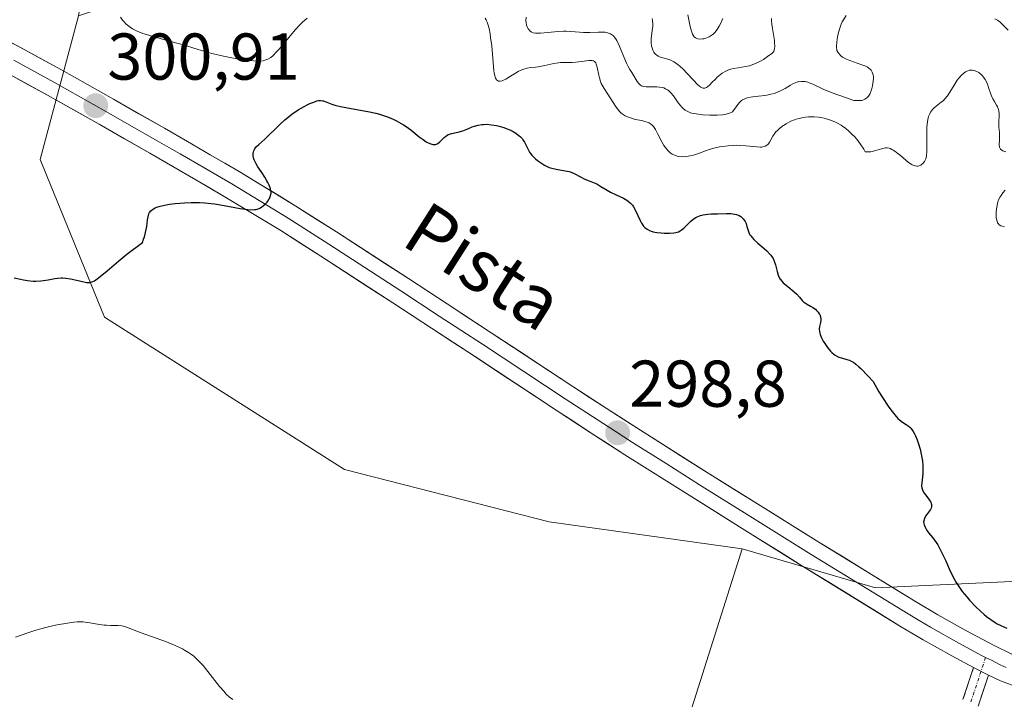
# Model space of a CAD drawing. Units: metres. Extents: x 622101 to 625582, y 4671662 to 4674035.
# Drawn here: x 622929 to 623078, y 4673823 to 4673926 of the extents above; entities that cross this region are included whole.
import ezdxf
from ezdxf.enums import TextEntityAlignment as Align

# ---------------------------------------------------------------- set-up
doc = ezdxf.new("R2010")
doc.units = ezdxf.units.M
doc.header["$MEASUREMENT"] = 0
doc.linetypes.add('TRAZO_Y_PUNTO', pattern=[1, 0.5, -0.25, 0, -0.25])
doc.linetypes.add('TRAZOSX2', pattern=[1.5, 1, -0.5])
for name, color, linetype, lineweight in [('Camino', 19, 'TRAZOSX2', 0), ('Camino Cxs', 19, 'Continuous', 0), ('Camino eje', 19, 'TRAZO_Y_PUNTO', 0), ('Carátula', 7, 'Continuous', 5), ('Cultivos herbáceos CxS', 92, 'Continuous', 0), ('Curva de nivel maestra', 36, 'Continuous', 30), ('Curva de nivel normal', 36, 'Continuous', 0), ('Layer 0', 7, 'Continuous', 0), ('Pastizal CxS', 92, 'Continuous', 0), ('Punto de cota en terreno', 7, 'Continuous', 0), ('Rótulo de punto de cota en terreno', 19, 'Continuous', 0), ('Suelo desnudo CxS', 43, 'Continuous', 0), ('Texto cartográfico', 19, 'Continuous', 0)]:
    doc.layers.add(name, color=color, linetype=linetype, lineweight=lineweight)
doc.styles.add('Arial', font='arial.ttf', dxfattribs={"height": 0.2})

# ---------------------------------------------------------------- blocks, each defined once
blk = doc.blocks.new('*U179')
at = {"layer": 'Curva de nivel normal', "color": 36, "linetype": 'Continuous', "lineweight": 0}
for points in [[(623005.92, 4673926.7, 310), (623005.91, 4673926.14, 310), (623005.93, 4673925.89, 310), (623006.01, 4673925.45, 310), (623006.14, 4673925.1, 310), (623006.24, 4673924.91, 310), (623006.32, 4673924.8, 310), (623006.5, 4673924.61, 310), (623006.69, 4673924.46, 310), (623006.81, 4673924.4, 310), (623006.99, 4673924.33, 310), (623007.35, 4673924.27, 310), (623007.57, 4673924.26, 310), (623008.1, 4673924.27, 310), (623009.15, 4673924.37, 310), (623010.8, 4673924.53, 310), (623011.61, 4673924.57, 310), (623011.99, 4673924.57, 310), (623012.7, 4673924.53, 310), (623014.01, 4673924.41, 310), (623014.64, 4673924.36, 310), (623015.6, 4673924.37, 310), (623016.85, 4673924.41, 310), (623017.42, 4673924.42, 310), (623017.89, 4673924.39, 310), (623018.11, 4673924.36, 310), (623018.42, 4673924.28, 310), (623018.72, 4673924.14, 310), (623018.86, 4673924.05, 310), (623019.14, 4673923.83, 310), (623019.27, 4673923.68, 310), (623019.46, 4673923.43, 310), (623019.65, 4673923.12, 310), (623020.01, 4673922.4, 310), (623020.96, 4673920.04, 310), (623021.11, 4673919.73, 310), (623021.38, 4673919.19, 310), (623021.64, 4673918.76, 310), (623021.95, 4673918.28, 310), (623022.09, 4673918.06, 310), (623022.76, 4673916.92, 310), (623022.95, 4673916.66, 310), (623023.14, 4673916.47, 310), (623023.24, 4673916.39, 310), (623023.41, 4673916.29, 310), (623023.72, 4673916.18, 310), (623024.12, 4673916.13, 310), (623024.35, 4673916.12, 310), (623025.72, 4673916.12, 310), (623026.15, 4673916.09, 310), (623026.57, 4673916.01, 310), (623026.77, 4673915.95, 310), (623027.06, 4673915.84, 310), (623027.33, 4673915.68, 310), (623027.5, 4673915.56, 310), (623027.82, 4673915.27, 310), (623028.25, 4673914.77, 310), (623028.98, 4673913.7, 310), (623029.29, 4673913.28, 310), (623029.46, 4673913.08, 310), (623029.72, 4673912.82, 310), (623030.03, 4673912.58, 310), (623030.21, 4673912.47, 310), (623030.61, 4673912.29, 310), (623030.84, 4673912.2, 310), (623031.23, 4673912.1, 310), (623031.67, 4673912.01, 310), (623032.67, 4673911.89, 310), (623033.73, 4673911.84, 310), (623034.43, 4673911.84, 310), (623034.87, 4673911.85, 310), (623035.65, 4673911.9, 310), (623036.01, 4673911.94, 310), (623036.58, 4673912.06, 310), (623036.73, 4673912.11, 310), (623036.98, 4673912.22, 310), (623037.19, 4673912.36, 310), (623037.3, 4673912.47, 310), (623037.51, 4673912.72, 310), (623037.99, 4673913.45, 310), (623038.3, 4673913.82, 310), (623038.57, 4673914.04, 310), (623038.72, 4673914.15, 310), (623038.97, 4673914.28, 310), (623039.26, 4673914.4, 310), (623039.47, 4673914.46, 310), (623039.91, 4673914.56, 310), (623040.64, 4673914.67, 310), (623041.62, 4673914.77, 310), (623042.08, 4673914.82, 310), (623042.41, 4673914.87, 310), (623043, 4673914.99, 310), (623043.53, 4673915.13, 310), (623043.86, 4673915.24, 310), (623044.48, 4673915.51, 310), (623045.14, 4673915.88, 310), (623045.96, 4673916.36, 310), (623046.31, 4673916.57, 310), (623046.76, 4673916.78, 310), (623047.03, 4673916.86, 310), (623047.2, 4673916.9, 310), (623047.56, 4673916.94, 310), (623047.96, 4673916.93, 310), (623048.19, 4673916.91, 310), (623048.58, 4673916.82, 310), (623049.06, 4673916.65, 310), (623049.33, 4673916.54, 310), (623050.9, 4673915.79, 310), (623052.28, 4673915.22, 310), (623054.28, 4673914.5, 310), (623055.56, 4673914.07, 310), (623056.13, 4673914.03, 310), (623056.37, 4673914.03, 310), (623056.71, 4673914.07, 310), (623056.9, 4673914.11, 310), (623057.24, 4673914.24, 310), (623057.52, 4673914.44, 310), (623057.68, 4673914.6, 310), (623057.78, 4673914.73, 310), (623057.96, 4673915.02, 310), (623058.14, 4673915.41, 310), (623058.24, 4673915.69, 310), (623058.41, 4673916.3, 310), (623058.51, 4673917, 310), (623058.53, 4673917.44, 310), (623058.52, 4673917.65, 310), (623058.48, 4673917.94, 310), (623058.41, 4673918.2, 310), (623058.34, 4673918.36, 310), (623058.18, 4673918.63, 310), (623058.07, 4673918.75, 310), (623057.84, 4673918.96, 310), (623057.57, 4673919.14, 310), (623057.36, 4673919.24, 310), (623056.92, 4673919.43, 310), (623056.08, 4673919.72, 310), (623054.96, 4673920.09, 310), (623054.46, 4673920.3, 310), (623054.23, 4673920.41, 310), (623053.85, 4673920.64, 310), (623053.54, 4673920.89, 310), (623053.38, 4673921.06, 310), (623053.13, 4673921.39, 310), (623053.01, 4673921.64, 310), (623052.97, 4673921.78, 310), (623052.93, 4673922.07, 310), (623052.92, 4673922.31, 310), (623052.97, 4673922.9, 310), (623053.09, 4673923.71, 310), (623053.18, 4673924.17, 310), (623053.37, 4673924.88, 310), (623053.63, 4673925.6, 310), (623053.8, 4673925.95, 310), (623053.99, 4673926.28, 310), (623054.41, 4673926.91, 310)], [(623076.93, 4673926.44, 310), (623077.3, 4673926.23, 310), (623077.74, 4673925.91, 310), (623077.99, 4673925.68, 310), (623078.95, 4673924.71, 310)]]:
    blk.add_polyline3d(points, dxfattribs=at)
blk = doc.blocks.new('*U180')
at = {"layer": 'Curva de nivel normal', "color": 36, "linetype": 'Continuous', "lineweight": 0}
blk.add_polyline3d([(622928.61, 4673832.71, 295), (622930.46, 4673833.38, 295), (622931.66, 4673833.77, 295), (622932.42, 4673833.99, 295), (622933.76, 4673834.35, 295), (622934.89, 4673834.6, 295), (622936.46, 4673834.83, 295), (622937.42, 4673834.99, 295), (622937.94, 4673835.05, 295), (622938.52, 4673835.07, 295), (622938.83, 4673835.06, 295), (622939.16, 4673835.02, 295), (622939.85, 4673834.92, 295), (622941.31, 4673834.66, 295), (622942.02, 4673834.56, 295), (622942.36, 4673834.53, 295), (622943, 4673834.51, 295), (622944.16, 4673834.5, 295), (622944.68, 4673834.45, 295), (622944.93, 4673834.4, 295), (622945.43, 4673834.25, 295), (622947.63, 4673833.38, 295), (622951.46, 4673832, 295), (622952.76, 4673831.48, 295), (622953.35, 4673831.22, 295), (622953.88, 4673830.95, 295), (622954.21, 4673830.78, 295), (622954.81, 4673830.41, 295), (622955.09, 4673830.22, 295), (622955.6, 4673829.83, 295), (622956.07, 4673829.4, 295), (622956.38, 4673829.09, 295), (622957, 4673828.41, 295), (622958.08, 4673827.06, 295), (622959.52, 4673825.23, 295), (622960.18, 4673824.47, 295), (622960.48, 4673824.16, 295), (622961.03, 4673823.66, 295), (622961.53, 4673823.27, 295)], dxfattribs=at)
blk = doc.blocks.new('*U182')
at = {"layer": 'Curva de nivel normal', "color": 36, "linetype": 'Continuous', "lineweight": 0}
for points in [[(622944.51, 4673926.66, 305), (622944.82, 4673926.22, 305), (622944.99, 4673926.01, 305), (622945.37, 4673925.63, 305), (622945.75, 4673925.31, 305), (622945.97, 4673925.15, 305), (622946.34, 4673924.92, 305), (622947.03, 4673924.58, 305), (622947.9, 4673924.23, 305), (622948.42, 4673924.05, 305), (622950.31, 4673923.49, 305), (622953.04, 4673922.75, 305), (622954.24, 4673922.42, 305), (622955.62, 4673922, 305), (622957.28, 4673921.48, 305), (622958.32, 4673921.2, 305), (622960.11, 4673920.78, 305), (622961.11, 4673920.57, 305), (622962.62, 4673920.29, 305), (622964.03, 4673920.09, 305), (622964.65, 4673920.04, 305), (622965.36, 4673920.01, 305), (622965.68, 4673920.03, 305), (622966.1, 4673920.08, 305), (622966.36, 4673920.14, 305), (622966.52, 4673920.2, 305), (622966.83, 4673920.33, 305), (622967.27, 4673920.59, 305), (622967.55, 4673920.82, 305), (622968.15, 4673921.41, 305), (622968.51, 4673921.81, 305), (622969.31, 4673922.75, 305), (622970.98, 4673924.76, 305), (622971.76, 4673925.62, 305), (622972.12, 4673925.98, 305), (622972.35, 4673926.19, 305), (622972.79, 4673926.54, 305)], [(622999.72, 4673926.52, 305), (622999.87, 4673926.29, 305), (622999.94, 4673926.15, 305), (623000.04, 4673925.91, 305), (623000.13, 4673925.63, 305), (623000.31, 4673924.96, 305), (623000.47, 4673924.17, 305), (623000.56, 4673923.59, 305), (623000.72, 4673922.35, 305), (623001.05, 4673918.54, 305), (623001.09, 4673918.25, 305), (623001.18, 4673917.78, 305), (623001.29, 4673917.45, 305), (623001.37, 4673917.29, 305), (623001.43, 4673917.2, 305), (623001.58, 4673917.07, 305), (623001.74, 4673916.99, 305), (623001.99, 4673916.96, 305), (623002.28, 4673917.01, 305), (623002.63, 4673917.16, 305), (623002.84, 4673917.27, 305), (623003.59, 4673917.74, 305), (623004.34, 4673918.22, 305), (623004.73, 4673918.44, 305), (623005.3, 4673918.72, 305), (623005.58, 4673918.82, 305), (623006.1, 4673918.95, 305), (623006.63, 4673919.03, 305), (623007.36, 4673919.1, 305), (623007.76, 4673919.15, 305), (623008.74, 4673919.35, 305), (623010.14, 4673919.65, 305), (623010.82, 4673919.76, 305), (623011.13, 4673919.79, 305), (623011.74, 4673919.82, 305), (623012.9, 4673919.83, 305), (623013.48, 4673919.86, 305), (623014.36, 4673919.96, 305), (623015.44, 4673920.09, 305), (623015.86, 4673920.1, 305), (623016.03, 4673920.07, 305), (623016.13, 4673920.04, 305), (623016.3, 4673919.95, 305), (623016.48, 4673919.75, 305), (623016.56, 4673919.56, 305), (623016.7, 4673919.08, 305), (623016.93, 4673917.89, 305), (623017.02, 4673917.5, 305), (623017.2, 4673916.93, 305), (623017.3, 4673916.65, 305), (623017.43, 4673916.38, 305), (623017.73, 4673915.86, 305), (623018.78, 4673914.3, 305), (623019.48, 4673913.17, 305), (623019.87, 4673912.62, 305), (623020.18, 4673912.29, 305), (623020.34, 4673912.14, 305), (623020.62, 4673911.93, 305), (623020.91, 4673911.75, 305), (623021.13, 4673911.64, 305), (623021.57, 4673911.46, 305), (623022.27, 4673911.24, 305), (623023.59, 4673910.96, 305), (623024.07, 4673910.84, 305), (623024.28, 4673910.78, 305), (623024.57, 4673910.66, 305), (623024.83, 4673910.49, 305), (623024.96, 4673910.38, 305), (623025.21, 4673910.12, 305), (623025.33, 4673909.96, 305), (623025.51, 4673909.67, 305), (623025.9, 4673908.94, 305), (623026.47, 4673907.8, 305), (623026.8, 4673907.24, 305), (623027.17, 4673906.72, 305), (623027.37, 4673906.48, 305), (623027.69, 4673906.18, 305), (623028.03, 4673905.94, 305), (623028.28, 4673905.82, 305), (623028.44, 4673905.75, 305), (623028.79, 4673905.64, 305), (623029.05, 4673905.59, 305), (623029.58, 4673905.54, 305), (623030.11, 4673905.56, 305), (623030.45, 4673905.6, 305), (623031.09, 4673905.72, 305), (623031.42, 4673905.81, 305), (623032.03, 4673906, 305), (623033.11, 4673906.43, 305), (623033.67, 4673906.64, 305), (623034.58, 4673906.88, 305), (623035.22, 4673907.01, 305), (623035.66, 4673907.08, 305), (623036.52, 4673907.18, 305), (623037.34, 4673907.24, 305), (623037.74, 4673907.26, 305), (623038.32, 4673907.25, 305), (623039.2, 4673907.2, 305), (623040.88, 4673907.01, 305), (623041.36, 4673906.99, 305), (623041.58, 4673907, 305), (623041.77, 4673907.02, 305), (623042.11, 4673907.11, 305), (623042.39, 4673907.27, 305), (623042.55, 4673907.4, 305), (623042.65, 4673907.51, 305), (623042.81, 4673907.76, 305), (623042.98, 4673908.09, 305), (623043.27, 4673908.63, 305), (623043.48, 4673908.94, 305), (623043.76, 4673909.28, 305), (623043.93, 4673909.46, 305), (623044.23, 4673909.74, 305), (623044.67, 4673910.09, 305), (623044.91, 4673910.27, 305), (623045.33, 4673910.53, 305), (623046.03, 4673910.91, 305), (623046.56, 4673911.12, 305), (623046.83, 4673911.22, 305), (623047.27, 4673911.35, 305), (623047.89, 4673911.49, 305), (623048.22, 4673911.54, 305), (623048.72, 4673911.58, 305), (623049.53, 4673911.59, 305), (623050.19, 4673911.53, 305), (623050.54, 4673911.48, 305), (623051.06, 4673911.37, 305), (623051.86, 4673911.14, 305), (623052.67, 4673910.81, 305), (623053.08, 4673910.61, 305), (623053.62, 4673910.29, 305), (623053.88, 4673910.12, 305), (623054.28, 4673909.84, 305), (623054.87, 4673909.36, 305), (623055.38, 4673908.87, 305), (623055.64, 4673908.6, 305), (623056, 4673908.18, 305), (623056.54, 4673907.48, 305), (623057.05, 4673906.7, 305), (623057.29, 4673906.28, 305), (623057.56, 4673906.25, 305), (623057.74, 4673906.25, 305), (623058.12, 4673906.29, 305), (623058.68, 4673906.41, 305), (623059.74, 4673906.74, 305), (623060.14, 4673906.83, 305), (623060.34, 4673906.86, 305), (623060.61, 4673906.86, 305), (623060.9, 4673906.81, 305), (623061.04, 4673906.77, 305), (623061.34, 4673906.64, 305), (623061.5, 4673906.55, 305), (623061.76, 4673906.39, 305), (623062.03, 4673906.19, 305), (623062.63, 4673905.7, 305), (623063.46, 4673905, 305), (623063.86, 4673904.68, 305), (623064.25, 4673904.42, 305), (623064.42, 4673904.32, 305), (623064.68, 4673904.2, 305), (623064.83, 4673904.15, 305), (623065.11, 4673904.1, 305), (623065.24, 4673904.11, 305), (623065.48, 4673904.15, 305), (623065.69, 4673904.25, 305), (623065.82, 4673904.34, 305), (623066.04, 4673904.54, 305), (623066.24, 4673904.79, 305), (623066.33, 4673904.93, 305), (623066.44, 4673905.19, 305), (623066.56, 4673905.68, 305), (623066.63, 4673906.35, 305), (623066.64, 4673906.76, 305), (623066.63, 4673907.77, 305), (623066.6, 4673909.3, 305), (623066.63, 4673910.07, 305), (623066.7, 4673910.8, 305), (623066.76, 4673911.15, 305), (623066.88, 4673911.62, 305), (623067.05, 4673912.03, 305), (623067.18, 4673912.27, 305), (623067.49, 4673912.7, 305), (623067.67, 4673912.88, 305), (623068.03, 4673913.21, 305), (623068.78, 4673913.78, 305), (623069.13, 4673914.06, 305), (623069.36, 4673914.29, 305), (623069.77, 4673914.78, 305), (623070.12, 4673915.3, 305), (623070.76, 4673916.4, 305), (623071.23, 4673917.11, 305), (623071.48, 4673917.45, 305), (623071.87, 4673917.9, 305), (623072.27, 4673918.26, 305), (623072.48, 4673918.4, 305), (623072.69, 4673918.51, 305), (623072.83, 4673918.56, 305), (623073.1, 4673918.64, 305), (623073.24, 4673918.65, 305), (623073.52, 4673918.65, 305), (623073.79, 4673918.61, 305), (623073.96, 4673918.56, 305), (623074.3, 4673918.4, 305), (623074.49, 4673918.28, 305), (623074.84, 4673918, 305), (623075.06, 4673917.77, 305), (623075.2, 4673917.6, 305), (623075.45, 4673917.24, 305), (623075.69, 4673916.78, 305), (623075.79, 4673916.54, 305), (623075.98, 4673916.02, 305), (623076.31, 4673914.99, 305), (623076.51, 4673914.52, 305), (623076.62, 4673914.29, 305), (623076.86, 4673913.88, 305), (623077.17, 4673913.36, 305), (623077.31, 4673913.1, 305), (623077.46, 4673912.69, 305), (623077.51, 4673912.48, 305), (623077.55, 4673912.03, 305), (623077.55, 4673911.57, 305), (623077.52, 4673910.95, 305), (623077.51, 4673910.65, 305), (623077.53, 4673910, 305), (623077.6, 4673909.18, 305), (623077.62, 4673908.75, 305), (623077.6, 4673908.1, 305), (623077.59, 4673907.31, 305), (623077.62, 4673907, 305), (623077.7, 4673906.76, 305), (623077.77, 4673906.67, 305), (623077.95, 4673906.52, 305), (623078.12, 4673906.43, 305), (623078.6, 4673906.27, 305)], [(623078.48, 4673900.44, 305), (623078.15, 4673900.06, 305), (623077.85, 4673899.65, 305), (623077.72, 4673899.43, 305), (623077.54, 4673899.08, 305), (623077.39, 4673898.7, 305), (623077.31, 4673898.44, 305), (623077.2, 4673897.9, 305), (623077.16, 4673897.63, 305), (623077.11, 4673897.09, 305), (623077.12, 4673896.58, 305), (623077.14, 4673896.27, 305), (623077.21, 4673895.91, 305), (623077.25, 4673895.75, 305), (623077.33, 4673895.53, 305), (623077.4, 4673895.41, 305), (623077.55, 4673895.22, 305), (623077.81, 4673895.06, 305), (623078, 4673895, 305), (623078.39, 4673894.93, 305)]]:
    blk.add_polyline3d(points, dxfattribs=at)
blk = doc.blocks.new('*U186')
at = {"layer": 'Curva de nivel maestra', "color": 36, "linetype": 'Continuous', "lineweight": 30}
blk.add_polyline3d([(622928.39, 4673887.2, 300), (622929.37, 4673886.97, 300), (622929.81, 4673886.89, 300), (622930.44, 4673886.79, 300), (622931.29, 4673886.7, 300), (622931.69, 4673886.69, 300), (622932.46, 4673886.72, 300), (622932.83, 4673886.76, 300), (622933.57, 4673886.88, 300), (622934.54, 4673887.06, 300), (622935.03, 4673887.12, 300), (622935.53, 4673887.16, 300), (622935.78, 4673887.16, 300), (622936.16, 4673887.15, 300), (622936.92, 4673887.05, 300), (622937.66, 4673886.9, 300), (622938.93, 4673886.58, 300), (622939.37, 4673886.49, 300), (622939.57, 4673886.47, 300), (622939.86, 4673886.48, 300), (622940.16, 4673886.56, 300), (622940.32, 4673886.62, 300), (622940.57, 4673886.75, 300), (622940.75, 4673886.87, 300), (622941.17, 4673887.17, 300), (622942.46, 4673888.25, 300), (622944.26, 4673889.77, 300), (622945.48, 4673890.75, 300), (622947.81, 4673892.54, 300), (622948.01, 4673893.06, 300), (622948.12, 4673893.4, 300), (622948.29, 4673894.05, 300), (622948.47, 4673894.94, 300), (622948.61, 4673895.97, 300), (622948.68, 4673896.4, 300), (622948.81, 4673896.87, 300), (622948.9, 4673897.07, 300), (622949.08, 4673897.33, 300), (622949.33, 4673897.55, 300), (622949.49, 4673897.64, 300), (622949.77, 4673897.78, 300), (622949.99, 4673897.87, 300), (622950.52, 4673898.03, 300), (622951.41, 4673898.23, 300), (622951.93, 4673898.32, 300), (622952.79, 4673898.44, 300), (622954.2, 4673898.57, 300), (622955.2, 4673898.61, 300), (622955.71, 4673898.62, 300), (622956.48, 4673898.6, 300), (622957.25, 4673898.55, 300), (622958.76, 4673898.38, 300), (622960.19, 4673898.16, 300), (622962.61, 4673897.71, 300), (622963.77, 4673897.53, 300), (622964.23, 4673897.5, 300), (622964.8, 4673897.52, 300), (622965.05, 4673897.56, 300), (622965.21, 4673897.6, 300), (622965.51, 4673897.7, 300), (622965.72, 4673897.81, 300), (622966.13, 4673898.09, 300), (622966.49, 4673898.42, 300), (622966.7, 4673898.65, 300), (622966.82, 4673898.82, 300), (622967.03, 4673899.14, 300), (622967.12, 4673899.31, 300), (622967.24, 4673899.65, 300), (622967.3, 4673899.99, 300), (622967.3, 4673900.21, 300), (622967.28, 4673900.36, 300), (622967.22, 4673900.67, 300), (622967.02, 4673901.23, 300), (622966.83, 4673901.63, 300), (622966.68, 4673901.9, 300), (622966.34, 4673902.46, 300), (622965.9, 4673903.12, 300), (622965.3, 4673904.01, 300), (622965.03, 4673904.47, 300), (622964.83, 4673904.87, 300), (622964.75, 4673905.07, 300), (622964.65, 4673905.37, 300), (622964.6, 4673905.67, 300), (622964.58, 4673905.81, 300), (622964.6, 4673906.1, 300), (622964.62, 4673906.24, 300), (622964.69, 4673906.44, 300), (622964.79, 4673906.64, 300), (622964.87, 4673906.77, 300), (622965.07, 4673907.02, 300), (622965.45, 4673907.4, 300), (622966.35, 4673908.19, 300), (622968.58, 4673910.39, 300), (622969.39, 4673911.11, 300), (622969.82, 4673911.46, 300), (622970.47, 4673911.97, 300), (622971.43, 4673912.64, 300), (622972.32, 4673913.16, 300), (622972.86, 4673913.44, 300), (622973.19, 4673913.59, 300), (622973.77, 4673913.82, 300), (622974.25, 4673913.98, 300), (622974.47, 4673914.03, 300), (622974.78, 4673914.05, 300), (622975.09, 4673914.02, 300), (622975.26, 4673913.98, 300), (622976.53, 4673913.51, 300), (622976.98, 4673913.37, 300), (622977.81, 4673913.15, 300), (622979.44, 4673912.83, 300), (622981.94, 4673912.38, 300), (622983.16, 4673912.12, 300), (622983.73, 4673911.97, 300), (622984.78, 4673911.64, 300), (622985.72, 4673911.27, 300), (622986.3, 4673910.99, 300), (622986.67, 4673910.79, 300), (622987.37, 4673910.37, 300), (622987.75, 4673910.12, 300), (622988.46, 4673909.59, 300), (622989.74, 4673908.56, 300), (622990.32, 4673908.12, 300), (622990.8, 4673907.8, 300), (622991.02, 4673907.67, 300), (622991.35, 4673907.52, 300), (622991.65, 4673907.42, 300), (622991.8, 4673907.39, 300), (622992.07, 4673907.38, 300), (622992.2, 4673907.39, 300), (622992.38, 4673907.45, 300), (622992.55, 4673907.54, 300), (622992.87, 4673907.8, 300), (622993.51, 4673908.47, 300), (622993.77, 4673908.67, 300), (622993.91, 4673908.76, 300), (622994.14, 4673908.88, 300), (622994.66, 4673909.06, 300), (622995.79, 4673909.31, 300), (622996.35, 4673909.46, 300), (622996.61, 4673909.55, 300), (622997.11, 4673909.75, 300), (622997.77, 4673910.04, 300), (622998.11, 4673910.17, 300), (622998.66, 4673910.33, 300), (622999.2, 4673910.42, 300), (622999.49, 4673910.44, 300), (622999.95, 4673910.45, 300), (623000.67, 4673910.39, 300), (623001.45, 4673910.26, 300), (623001.84, 4673910.17, 300), (623002.57, 4673909.95, 300), (623002.93, 4673909.82, 300), (623003.46, 4673909.6, 300), (623003.96, 4673909.35, 300), (623004.2, 4673909.21, 300), (623004.64, 4673908.92, 300), (623004.84, 4673908.77, 300), (623005.1, 4673908.53, 300), (623005.32, 4673908.28, 300), (623005.45, 4673908.11, 300), (623005.67, 4673907.75, 300), (623006.23, 4673906.62, 300), (623006.46, 4673906.23, 300), (623006.59, 4673906.04, 300), (623006.82, 4673905.75, 300), (623006.99, 4673905.57, 300), (623007.37, 4673905.2, 300), (623007.65, 4673904.97, 300), (623008.24, 4673904.54, 300), (623008.72, 4673904.26, 300), (623009.2, 4673904.02, 300), (623009.44, 4673903.92, 300), (623009.8, 4673903.8, 300), (623010.5, 4673903.63, 300), (623011.83, 4673903.41, 300), (623012.46, 4673903.27, 300), (623012.75, 4673903.17, 300), (623013.32, 4673902.93, 300), (623014.82, 4673902.14, 300), (623015.46, 4673901.87, 300), (623016.26, 4673901.58, 300), (623016.66, 4673901.4, 300), (623017.27, 4673901.03, 300), (623018.18, 4673900.44, 300), (623018.7, 4673900.15, 300), (623019.55, 4673899.75, 300), (623020.67, 4673899.23, 300), (623021.16, 4673898.96, 300), (623021.37, 4673898.82, 300), (623021.73, 4673898.51, 300), (623022.02, 4673898.17, 300), (623022.19, 4673897.93, 300), (623022.48, 4673897.4, 300), (623023.19, 4673895.88, 300), (623023.4, 4673895.48, 300), (623023.61, 4673895.16, 300), (623023.72, 4673895.01, 300), (623023.91, 4673894.81, 300), (623024.24, 4673894.54, 300), (623024.64, 4673894.33, 300), (623024.88, 4673894.24, 300), (623025.15, 4673894.17, 300), (623025.75, 4673894.05, 300), (623026.39, 4673893.98, 300), (623026.82, 4673893.96, 300), (623027.62, 4673893.94, 300), (623028.3, 4673893.98, 300), (623028.6, 4673894.03, 300), (623029.01, 4673894.16, 300), (623029.28, 4673894.29, 300), (623029.41, 4673894.38, 300), (623029.61, 4673894.53, 300), (623029.82, 4673894.71, 300), (623030.26, 4673895.14, 300), (623030.89, 4673895.76, 300), (623031.24, 4673896.05, 300), (623031.61, 4673896.3, 300), (623031.81, 4673896.41, 300), (623032.11, 4673896.55, 300), (623032.33, 4673896.62, 300), (623032.76, 4673896.73, 300), (623033.45, 4673896.82, 300), (623033.93, 4673896.86, 300), (623034.89, 4673896.89, 300), (623036.29, 4673896.93, 300), (623036.94, 4673896.92, 300), (623037.52, 4673896.84, 300), (623037.78, 4673896.78, 300), (623038.03, 4673896.69, 300), (623038.18, 4673896.62, 300), (623038.45, 4673896.45, 300), (623038.57, 4673896.36, 300), (623038.79, 4673896.14, 300), (623038.97, 4673895.91, 300), (623039.08, 4673895.74, 300), (623039.24, 4673895.39, 300), (623039.37, 4673894.97, 300), (623039.54, 4673894.37, 300), (623039.66, 4673894.05, 300), (623039.83, 4673893.72, 300), (623039.95, 4673893.55, 300), (623040.15, 4673893.28, 300), (623040.41, 4673893.01, 300), (623041.03, 4673892.44, 300), (623041.96, 4673891.65, 300), (623042.41, 4673891.25, 300), (623042.81, 4673890.84, 300), (623042.98, 4673890.64, 300), (623043.2, 4673890.33, 300), (623043.33, 4673890.13, 300), (623043.52, 4673889.73, 300), (623043.72, 4673889.16, 300), (623043.94, 4673888.13, 300), (623044.1, 4673887.58, 300), (623044.21, 4673887.33, 300), (623044.42, 4673886.97, 300), (623044.71, 4673886.62, 300), (623044.88, 4673886.43, 300), (623045.55, 4673885.85, 300), (623046.52, 4673885.07, 300), (623046.93, 4673884.71, 300), (623047.35, 4673884.25, 300), (623047.75, 4673883.75, 300), (623047.96, 4673883.54, 300), (623048.37, 4673883.26, 300), (623049.02, 4673882.9, 300), (623049.34, 4673882.7, 300), (623049.74, 4673882.41, 300), (623049.92, 4673882.25, 300), (623050.15, 4673882, 300), (623050.33, 4673881.74, 300), (623050.4, 4673881.61, 300), (623050.46, 4673881.48, 300), (623050.53, 4673881.22, 300), (623050.56, 4673880.96, 300), (623050.55, 4673880.78, 300), (623050.5, 4673880.4, 300), (623050.36, 4673879.79, 300), (623050.33, 4673879.44, 300), (623050.36, 4673879.04, 300), (623050.4, 4673878.82, 300), (623050.47, 4673878.59, 300), (623050.67, 4673878.09, 300), (623050.94, 4673877.57, 300), (623051.15, 4673877.24, 300), (623051.58, 4673876.61, 300), (623052.02, 4673876.08, 300), (623052.24, 4673875.86, 300), (623052.58, 4673875.58, 300), (623052.75, 4673875.46, 300), (623053.11, 4673875.26, 300), (623053.3, 4673875.18, 300), (623053.69, 4673875.05, 300), (623054.5, 4673874.82, 300), (623054.9, 4673874.69, 300), (623055.28, 4673874.52, 300), (623055.49, 4673874.4, 300), (623055.87, 4673874.12, 300), (623056.34, 4673873.7, 300), (623056.63, 4673873.43, 300), (623057.75, 4673872.26, 300), (623058.47, 4673871.45, 300), (623059.37, 4673869.92, 300), (623059.9, 4673869.07, 300), (623060.78, 4673867.71, 300), (623061.14, 4673867.19, 300), (623061.75, 4673866.4, 300), (623062.22, 4673865.88, 300), (623062.48, 4673865.64, 300), (623062.92, 4673865.33, 300), (623063.51, 4673864.97, 300), (623063.79, 4673864.77, 300), (623064.06, 4673864.54, 300), (623064.19, 4673864.4, 300), (623064.45, 4673864.07, 300), (623064.57, 4673863.88, 300), (623064.76, 4673863.53, 300), (623064.89, 4673863.26, 300), (623065.14, 4673862.65, 300), (623065.3, 4673862.2, 300), (623065.59, 4673861.22, 300), (623065.77, 4673860.47, 300), (623065.91, 4673859.71, 300), (623065.96, 4673859.35, 300), (623066.01, 4673858.83, 300), (623066.03, 4673858.34, 300), (623066, 4673857.48, 300), (623065.84, 4673856.13, 300), (623065.82, 4673855.77, 300), (623065.83, 4673855.6, 300), (623065.86, 4673855.36, 300), (623065.9, 4673855.2, 300), (623066, 4673854.92, 300), (623066.22, 4673854.53, 300), (623066.39, 4673854.29, 300), (623066.75, 4673853.84, 300), (623067.08, 4673853.4, 300), (623067.21, 4673853.18, 300), (623067.29, 4673852.96, 300), (623067.32, 4673852.84, 300), (623067.33, 4673852.6, 300), (623067.31, 4673852.48, 300), (623067.25, 4673852.29, 300), (623067.15, 4673852.09, 300), (623066.85, 4673851.66, 300), (623066.43, 4673851.04, 300), (623066.26, 4673850.71, 300), (623066.15, 4673850.37, 300), (623066.13, 4673850.2, 300), (623066.15, 4673849.93, 300), (623066.2, 4673849.76, 300), (623066.34, 4673849.39, 300), (623066.44, 4673849.21, 300), (623066.67, 4673848.85, 300), (623066.94, 4673848.48, 300), (623067.51, 4673847.76, 300), (623068.02, 4673847.06, 300), (623068.26, 4673846.7, 300), (623068.6, 4673846.12, 300), (623069.1, 4673845.09, 300), (623069.47, 4673844.28, 300), (623070, 4673843.07, 300), (623070.3, 4673842.44, 300), (623070.8, 4673841.48, 300), (623071.08, 4673841.01, 300), (623071.37, 4673840.55, 300), (623071.99, 4673839.67, 300), (623072.65, 4673838.86, 300), (623073.09, 4673838.35, 300), (623073.94, 4673837.44, 300), (623074.79, 4673836.61, 300), (623075.31, 4673836.15, 300), (623075.64, 4673835.88, 300), (623076.29, 4673835.39, 300), (623076.95, 4673834.96, 300), (623077.29, 4673834.77, 300), (623077.82, 4673834.48, 300), (623078.71, 4673834.08, 300)], dxfattribs=at)
blk = doc.blocks.new('5PATER')
at = {"layer": 'Carátula', "linetype": 'Continuous', "lineweight": 5}
h = blk.add_hatch(color=250, dxfattribs=at)
edge = h.paths.add_edge_path()
edge.add_ellipse((0, 0.01), major_axis=(-1.33, -1.34), ratio=0.999422, start_angle=0, end_angle=360)

msp = doc.modelspace()

# ---------------------------------------------------------------- linework, layer by layer
at = {"layer": 'Camino', "color": 19, "linetype": 'TRAZOSX2', "lineweight": 0}
for points in [[(623072.0901, 4673823.3001), (623073.7001, 4673828.1301)], [(623075.9501, 4673826.9901), (623074.3801, 4673822.2801)]]:
    msp.add_lwpolyline(points, dxfattribs=at)
at = {"layer": 'Camino Cxs', "color": 19, "linetype": 'Continuous', "lineweight": 0}
msp.add_lwpolyline([(623073.7001, 4673828.1301), (623075.9501, 4673826.9901)], dxfattribs=at)
msp.add_polyline3d([(623072.0901, 4673823.3001, 299.2922), (623072.8951, 4673825.7151, 299.5375), (623073.7001, 4673828.1301, 299.81), (623075.9501, 4673826.9901, 299.856), (623075.9501, 4673826.9901, 299.856), (623074.3801, 4673822.2801, 299.3045)], dxfattribs=at)
at = {"layer": 'Camino eje', "color": 19, "linetype": 'TRAZO_Y_PUNTO', "lineweight": 0}
for points in [[(623075.5245, 4673829.6585), (623074.8251, 4673827.5601)], [(623074.8251, 4673827.5601), (623073.2351, 4673822.7901)]]:
    msp.add_lwpolyline(points, dxfattribs=at)
at = {"layer": 'Cultivos herbáceos CxS', "color": 92, "linetype": 'Continuous', "lineweight": 0}
for points in [[(622907.5191, 4673971.5979, 300.7617), (622943.4967, 4673961.2545, 305.4177), (622938.1671, 4673926.8697, 303.0627), (622932.3329, 4673905.1311, 302.2264), (622942.0809, 4673881.2033, 298.7529), (622978.4161, 4673858.1611, 296.2137), (623009.4339, 4673850.1851, 296.8246), (623038.6449, 4673846.0961, 297.6274), (623018.0435, 4673780.9941, 294.5196), (622995.9501, 4673722.5385, 291.7962), (622970.5303, 4673714.5495, 291.45), (622947.7769, 4673716.1189, 291.3533), (622912.4695, 4673718.4727, 291.0278)], [(622938.1671, 4673926.8697, 303.0627), (622932.3329, 4673905.1311, 302.2264), (622942.0809, 4673881.2033, 298.7529), (622978.4161, 4673858.1611, 296.2137), (623009.4339, 4673850.1851, 296.8246), (623038.6449, 4673846.0961, 297.6274)], [(623038.6449, 4673846.0961, 297.6274), (623018.0435, 4673780.9941, 294.5196), (622995.9501, 4673722.5385, 291.7962), (622970.5303, 4673714.5495, 291.45)]]:
    msp.add_polyline3d(points, dxfattribs=at)
at = {"layer": 'Curva de nivel normal', "color": 36, "linetype": 'Continuous', "lineweight": 0}
for points in [[(623025.02, 4673926.47, 315), (623025.07, 4673926.19, 315), (623025.1, 4673925.62, 315), (623025.1, 4673925.3, 315), (623025.04, 4673924.66, 315), (623024.89, 4673923.41, 315), (623024.88, 4673922.81, 315), (623024.94, 4673922.29, 315), (623025, 4673922.05, 315), (623025.12, 4673921.7, 315), (623025.28, 4673921.39, 315), (623025.37, 4673921.25, 315), (623025.59, 4673921, 315), (623025.71, 4673920.9, 315), (623025.91, 4673920.76, 315), (623026.13, 4673920.67, 315), (623026.63, 4673920.52, 315), (623027.41, 4673920.33, 315), (623027.85, 4673920.16, 315), (623028.32, 4673919.92, 315), (623028.57, 4673919.76, 315), (623028.95, 4673919.47, 315), (623029.22, 4673919.24, 315), (623029.75, 4673918.74, 315), (623030.27, 4673918.2, 315), (623031.27, 4673917.14, 315), (623031.9, 4673916.49, 315), (623032.24, 4673916.19, 315), (623032.4, 4673916.08, 315), (623032.61, 4673915.97, 315), (623032.74, 4673915.93, 315), (623032.98, 4673915.92, 315), (623033.23, 4673916, 315), (623033.39, 4673916.11, 315), (623033.76, 4673916.44, 315), (623034.08, 4673916.78, 315), (623034.59, 4673917.3, 315), (623034.87, 4673917.57, 315), (623035.35, 4673917.98, 315), (623035.6, 4673918.17, 315), (623036.16, 4673918.51, 315), (623036.47, 4673918.65, 315), (623036.95, 4673918.82, 315), (623037.3, 4673918.9, 315), (623038.04, 4673919.01, 315), (623039.15, 4673919.18, 315), (623039.77, 4673919.33, 315), (623040.43, 4673919.55, 315), (623040.78, 4673919.69, 315), (623041.51, 4673920.06, 315), (623041.9, 4673920.29, 315), (623042.5, 4673920.7, 315), (623043.13, 4673921.2, 315), (623043.46, 4673921.49, 315), (623043.55, 4673921.95, 315), (623043.58, 4673922.26, 315), (623043.57, 4673922.86, 315), (623043.55, 4673923.16, 315), (623043.46, 4673923.76, 315), (623043.23, 4673924.98, 315), (623043.13, 4673925.63, 315), (623043.09, 4673926.13, 315), (623043.07, 4673926.47, 315)], [(623030.43, 4673927.01, 320), (623030.78, 4673925.25, 320), (623030.96, 4673924.55, 320), (623031.06, 4673924.27, 320), (623031.13, 4673924.1, 320), (623031.29, 4673923.83, 320), (623031.38, 4673923.72, 320), (623031.56, 4673923.55, 320), (623031.77, 4673923.44, 320), (623031.92, 4673923.39, 320), (623032.25, 4673923.35, 320), (623032.63, 4673923.38, 320), (623032.84, 4673923.42, 320), (623033.15, 4673923.5, 320), (623033.63, 4673923.7, 320), (623034.09, 4673923.99, 320), (623034.3, 4673924.16, 320), (623034.51, 4673924.35, 320), (623034.87, 4673924.8, 320), (623035.18, 4673925.31, 320), (623035.37, 4673925.68, 320), (623035.7, 4673926.48, 320)]]:
    msp.add_polyline3d(points, dxfattribs=at)
at = {"layer": 'Layer 0', "linetype": 'Continuous', "lineweight": 0}
for points in [[(623079.5101, 4673830.1301), (623076.8301, 4673831.4501), (623072.5101, 4673833.7401), (623068.2701, 4673836.1301), (623064.9101, 4673838.1201), (623050.2701, 4673847.1301), (623040.9501, 4673852.9301), (623033.3501, 4673857.6901), (623023.2301, 4673864.0901), (623018.0301, 4673867.4301), (623013.0201, 4673870.7001), (623000.5101, 4673878.9501), (622993.9901, 4673883.2301), (622988.1301, 4673887.0601), (622977.2201, 4673894.1301), (622971.0801, 4673898.0601), (622962.4601, 4673903.2901), (622958.1001, 4673905.8401), (622954.6301, 4673907.8501), (622951.1501, 4673909.8501), (622943.4401, 4673914.2601), (622935.5701, 4673918.6901), (622929.3701, 4673922.0801), (622922.4601, 4673925.7301)], [(622928.3351, 4673920.1501), (622934.5051, 4673916.7751), (622942.3601, 4673912.3551), (622950.0601, 4673907.9501), (622951.8001, 4673906.9501), (622953.5351, 4673905.9501), (622957.0001, 4673903.9451), (622961.3401, 4673901.4051), (622969.9201, 4673896.2001), (622972.9901, 4673894.2351), (622976.0351, 4673892.2901), (622981.4901, 4673888.7551), (622986.9351, 4673885.2201), (622992.7851, 4673881.3951), (622996.0451, 4673879.2601), (622999.3051, 4673877.1201), (623011.8201, 4673868.8651), (623016.8401, 4673865.5901), (623019.4401, 4673863.9201), (623022.0501, 4673862.2351), (623027.1251, 4673859.0351), (623032.1851, 4673855.8351), (623039.7901, 4673851.0701), (623049.1151, 4673845.2651), (623063.7751, 4673836.2451), (623065.4551, 4673835.2501), (623067.1701, 4673834.2301), (623071.4601, 4673831.8101), (623075.0199, 4673829.9143), (623075.5245, 4673829.6585)], [(622927.3001, 4673918.2201), (622933.4401, 4673914.8601), (622941.2801, 4673910.4501), (622948.9701, 4673906.0501), (622952.4401, 4673904.0501), (622955.9001, 4673902.0501), (622960.2201, 4673899.5201), (622968.7601, 4673894.3401), (622974.8501, 4673890.4501), (622985.7401, 4673883.3801), (622991.5801, 4673879.5601), (622998.1001, 4673875.2901), (623010.6201, 4673867.0301), (623015.6501, 4673863.7501), (623020.8701, 4673860.3801), (623031.0201, 4673853.9801), (623038.6301, 4673849.2101), (623047.9601, 4673843.4001), (623062.6401, 4673834.3701), (623066.0701, 4673832.3301), (623070.4101, 4673829.8801), (623073.7001, 4673828.1301)], [(623075.5245, 4673829.6585), (623076.3901, 4673829.2201), (623077.7301, 4673828.5601), (623078.6401, 4673828.1201)], [(623073.7001, 4673828.1301), (623075.9501, 4673826.9901)], [(623075.9501, 4673826.9901), (623077.7701, 4673826.1101), (623080.5801, 4673825.0501)]]:
    msp.add_lwpolyline(points, dxfattribs=at)
for points in [[(622925.9151, 4673923.9051, 300.5196), (622929.3701, 4673922.0801, 300.721), (622932.4701, 4673920.3851, 300.8538), (622935.5701, 4673918.6901, 300.8121), (622939.5051, 4673916.4751, 300.9441), (622943.4401, 4673914.2601, 300.9944), (622947.2951, 4673912.0551, 300.9322), (622951.1501, 4673909.8501, 300.8789), (622954.6301, 4673907.8501, 300.6204), (622958.1001, 4673905.8401, 300.4317), (622960.2801, 4673904.5651, 300.3352), (622962.4601, 4673903.2901, 300.1994), (622965.3334, 4673901.5467, 299.9439), (622968.2067, 4673899.8034, 299.8151), (622971.0801, 4673898.0601, 299.7049), (622974.1501, 4673896.0951, 299.4879), (622977.2201, 4673894.1301, 299.4232), (622980.8567, 4673891.7734, 299.2223), (622984.4934, 4673889.4167, 299.171), (622988.1301, 4673887.0601, 299.0404), (622991.0601, 4673885.1451, 299.0421), (622993.9901, 4673883.2301, 298.9897), (622997.2501, 4673881.0901, 298.9271), (623000.5101, 4673878.9501, 298.9379), (623004.6801, 4673876.2001, 298.84), (623008.8501, 4673873.4501, 298.8478), (623013.0201, 4673870.7001, 298.7832), (623015.5251, 4673869.0651, 298.7856), (623018.0301, 4673867.4301, 298.7062), (623020.6301, 4673865.7601, 298.6876), (623023.2301, 4673864.0901, 298.6854), (623026.6034, 4673861.9567, 298.5844), (623029.9767, 4673859.8234, 298.6624), (623033.3501, 4673857.6901, 298.6455), (623037.1501, 4673855.3101, 298.7119), (623040.9501, 4673852.9301, 298.7553), (623044.0567, 4673850.9967, 298.8), (623047.1634, 4673849.0634, 298.9172), (623050.2701, 4673847.1301, 298.895), (623053.9301, 4673844.8776, 299.0654), (623057.5901, 4673842.6251, 299.1623), (623061.2501, 4673840.3726, 299.2991), (623064.9101, 4673838.1201, 299.4137), (623068.2701, 4673836.1301, 299.5735), (623072.5101, 4673833.7401, 299.7023), (623076.8301, 4673831.4501, 299.8675), (623079.5101, 4673830.1301, 299.9696)], [(623080.5801, 4673825.0501, 299.7514), (623077.7701, 4673826.1101, 299.8074), (623075.9501, 4673826.9901, 299.856), (623073.7001, 4673828.1301, 299.81), (623070.4101, 4673829.8801, 299.6073), (623066.0701, 4673832.3301, 299.5439), (623062.6401, 4673834.3701, 299.2615), (623058.9701, 4673836.6276, 299.0335), (623055.3001, 4673838.8851, 298.9557), (623051.6301, 4673841.1426, 298.6588), (623047.9601, 4673843.4001, 298.5789), (623044.8501, 4673845.3367, 298.3401), (623041.7401, 4673847.2734, 298.4386), (623038.6301, 4673849.2101, 298.4205), (623034.8251, 4673851.5951, 298.3363), (623031.0201, 4673853.9801, 298.3223), (623027.6367, 4673856.1134, 298.3088), (623024.2534, 4673858.2467, 298.292), (623020.8701, 4673860.3801, 298.2064), (623018.2601, 4673862.0651, 298.3713), (623015.6501, 4673863.7501, 298.4393), (623013.1351, 4673865.3901, 298.3233), (623010.6201, 4673867.0301, 298.4262), (623006.4467, 4673869.7834, 298.386), (623002.2734, 4673872.5367, 298.5848), (622998.1001, 4673875.2901, 298.5601), (622994.8401, 4673877.4251, 298.645), (622991.5801, 4673879.5601, 298.6185), (622988.6601, 4673881.4701, 298.6935), (622985.7401, 4673883.3801, 298.8058), (622982.1101, 4673885.7367, 298.8511), (622978.4801, 4673888.0934, 299.0303), (622974.8501, 4673890.4501, 299.0888), (622971.8051, 4673892.3951, 299.3592), (622968.7601, 4673894.3401, 299.362), (622964.4901, 4673896.9301, 299.612), (622960.2201, 4673899.5201, 299.9633), (622958.0601, 4673900.7851, 300.0462), (622955.9001, 4673902.0501, 300.2368), (622952.4401, 4673904.0501, 300.5106), (622948.9701, 4673906.0501, 300.7153), (622945.1251, 4673908.2501, 301.0835), (622941.2801, 4673910.4501, 301.5063), (622937.3601, 4673912.6551, 301.1391), (622933.4401, 4673914.8601, 301.02), (622930.3701, 4673916.5401, 300.8771), (622927.3001, 4673918.2201, 300.6086)]]:
    msp.add_polyline3d(points, dxfattribs=at)
at = {"layer": 'Pastizal CxS', "color": 92, "linetype": 'Continuous', "lineweight": 0}
for points in [[(623018.0435, 4673780.9941, 294.5196), (623038.6449, 4673846.0961, 297.6274), (623058.8237, 4673840.2041, 299.3731), (623081.6623, 4673841.2707, 301.6116), (623099.8633, 4673852.4135, 302.2012), (623103.9683, 4673870.2765, 303.9212), (623096.5271, 4673894.2739, 306.4856), (623098.8601, 4673905.1165, 307.7737), (623114.5717, 4673913.6713, 306.9069), (623145.0263, 4673914.8823, 302.4519), (623165.6823, 4673930.5169, 303.9997), (623179.2845, 4673949.8303, 303.8947), (623189.9837, 4673988.1447, 307.4338), (623194.7736, 4673994.1936, 307.4517), (623694.1371, 4674002.9741, 310.6025)], [(623038.6449, 4673846.0961, 297.6274), (623058.8237, 4673840.2041, 299.3731), (623081.6623, 4673841.2707, 301.6116), (623099.8633, 4673852.4135, 302.2012), (623103.9683, 4673870.2765, 303.9212), (623096.5271, 4673894.2739, 306.4856), (623098.8601, 4673905.1165, 307.7737), (623114.5717, 4673913.6713, 306.9069), (623145.0263, 4673914.8823, 302.4519), (623165.6823, 4673930.5169, 303.9997), (623179.2845, 4673949.8303, 303.8947), (623189.9837, 4673988.1447, 307.4338), (623194.7736, 4673994.1936, 307.4517)], [(623038.6449, 4673846.0961, 297.6274), (623018.0435, 4673780.9941, 294.5196), (622995.9501, 4673722.5385, 291.7962), (622970.5303, 4673714.5495, 291.45)]]:
    msp.add_polyline3d(points, dxfattribs=at)
at = {"layer": 'Suelo desnudo CxS', "color": 43, "linetype": 'Continuous', "lineweight": 0}
msp.add_polyline3d([(623058.8237, 4673840.2041, 299.3731), (623038.6449, 4673846.0961, 297.6274), (623009.4339, 4673850.1851, 296.8246), (622978.4161, 4673858.1611, 296.2137), (622942.0809, 4673881.2033, 298.7529), (622932.3329, 4673905.1311, 302.2264), (622938.1671, 4673926.8697, 303.0627), (622966.1949, 4673936.2745, 310.535), (623015.7345, 4673968.9711, 334.2685), (623034.463, 4673991.3748, 349.8647), (623194.7736, 4673994.1936, 307.4517), (623189.9837, 4673988.1447, 307.4338), (623179.2845, 4673949.8303, 303.8947), (623165.6823, 4673930.5169, 303.9997), (623145.0263, 4673914.8823, 302.4519), (623114.5717, 4673913.6713, 306.9069), (623098.8601, 4673905.1165, 307.7737), (623096.5271, 4673894.2739, 306.4856), (623103.9683, 4673870.2765, 303.9212), (623099.8633, 4673852.4135, 302.2012), (623081.6623, 4673841.2707, 301.6116), (623058.8237, 4673840.2041, 299.3731)], close=True, dxfattribs=at)
for points in [[(623038.6449, 4673846.0961, 297.6274), (623058.8237, 4673840.2041, 299.3731), (623081.6623, 4673841.2707, 301.6116), (623099.8633, 4673852.4135, 302.2012), (623103.9683, 4673870.2765, 303.9212), (623096.5271, 4673894.2739, 306.4856), (623098.8601, 4673905.1165, 307.7737), (623114.5717, 4673913.6713, 306.9069), (623145.0263, 4673914.8823, 302.4519), (623165.6823, 4673930.5169, 303.9997), (623179.2845, 4673949.8303, 303.8947), (623189.9837, 4673988.1447, 307.4338), (623194.7736, 4673994.1936, 307.4517)], [(622938.1671, 4673926.8697, 303.0627), (622932.3329, 4673905.1311, 302.2264), (622942.0809, 4673881.2033, 298.7529), (622978.4161, 4673858.1611, 296.2137), (623009.4339, 4673850.1851, 296.8246), (623038.6449, 4673846.0961, 297.6274)]]:
    msp.add_polyline3d(points, dxfattribs=at)

# ---------------------------------------------------------------- block references
at = {"layer": 'Curva de nivel maestra', "color": 36, "linetype": 'Continuous', "lineweight": 30}
msp.add_blockref('*U186', (0, 0), dxfattribs=at)
at = {"layer": 'Curva de nivel normal', "color": 36, "linetype": 'Continuous', "lineweight": 0}
for name in ['*U182', '*U179', '*U180']:
    msp.add_blockref(name, (0, 0), dxfattribs=at)
at = {"layer": 'Punto de cota en terreno', "linetype": 'Continuous', "lineweight": 0}
for p in [(622940.75, 4673913.26, 300.91), (623019.79, 4673863.69, 298.8)]:
    msp.add_blockref('5PATER', p, dxfattribs=at)

# ---------------------------------------------------------------- texts
at = {"layer": 'Rótulo de punto de cota en terreno', "color": 19, "linetype": 'Continuous', "lineweight": 0, "style": 'Arial'}
for s, p in [('300,91', (622942.5139, 4673915.0239)), ('298,8', (623021.5539, 4673865.4539))]:
    msp.add_text(s, height=7, dxfattribs=at).set_placement(p, align=Align.BOTTOM_LEFT)
at = {"layer": 'Texto cartográfico', "color": 19, "linetype": 'Continuous', "lineweight": 0, "style": 'Arial'}
msp.add_text('Pista', height=8, rotation=-32.512498, dxfattribs=at).set_placement((622999.5469, 4673888.929), align=Align.MIDDLE_CENTER)

doc.saveas('drawing.dxf')
